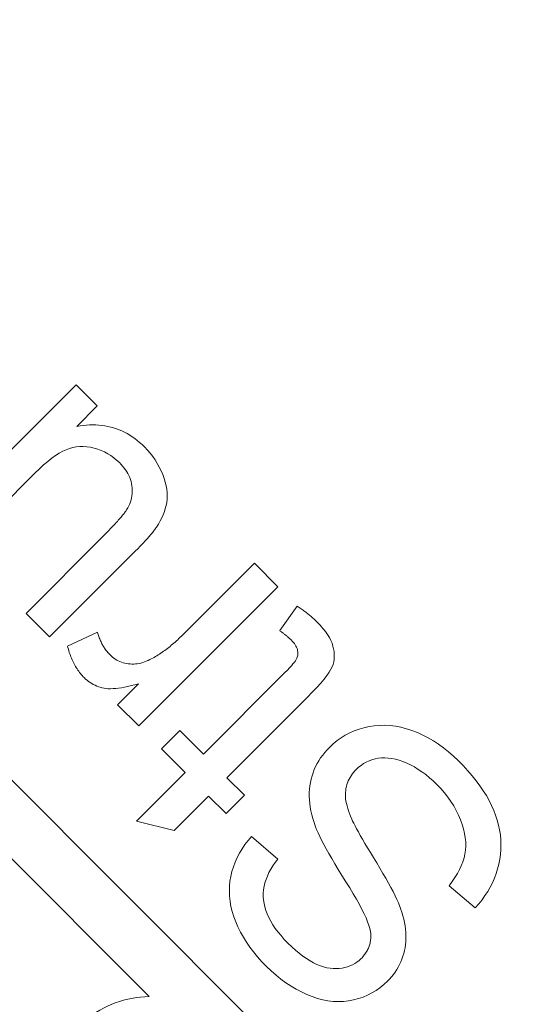
# Model space of a CAD drawing. Units: millimetres. Extents: x 906 to 1352, y 0 to 557.
# Drawn here: x 1254 to 1254, y 431 to 433 of the extents above; entities that cross this region are included whole.
import ezdxf

# ---------------------------------------------------------------- set-up
doc = ezdxf.new("R2010")
doc.units = ezdxf.units.MM
doc.linetypes.add('PHANTOM', pattern=[2.5, 1.25, -0.25, 0.25, -0.25, 0.25, -0.25])
doc.layers.add('2', color=2, linetype='Continuous', lineweight=9)
doc.layers.add('6', color=6, linetype='PHANTOM', lineweight=13)

# ---------------------------------------------------------------- blocks, each defined once
blk = doc.blocks.new('A$C2c4462a4')
at = {"layer": '6', "linetype": 'ByBlock', "lineweight": 13}
for p, q in [((-4.8365, 2.5183), (-8.7775, -1.4227)), ((-7.3367, 0.7087), (-7.3442, 0.7053)), ((-7.3293, 0.7115), (-7.3367, 0.7087)), ((-7.3218, 0.714), (-7.3293, 0.7115)), ((-7.3143, 0.716), (-7.3218, 0.714)), ((-7.3069, 0.7176), (-7.3143, 0.716)), ((-7.2994, 0.7187), (-7.3069, 0.7176)), ((-7.292, 0.7194), (-7.2994, 0.7187)), ((-7.2845, 0.7197), (-7.292, 0.7194)), ((-7.2771, 0.7195), (-7.2845, 0.7197)), ((-7.2696, 0.7189), (-7.2771, 0.7195)), ((-7.2621, 0.7179), (-7.2696, 0.7189)), ((-7.2547, 0.7164), (-7.2621, 0.7179)), ((-7.2473, 0.7146), (-7.2547, 0.7164)), ((-7.2401, 0.7123), (-7.2473, 0.7146)), ((-7.2331, 0.7097), (-7.2401, 0.7123)), ((-7.2262, 0.7066), (-7.2331, 0.7097)), ((-7.2195, 0.7032), (-7.2262, 0.7066)), ((-7.3668, 0.6925), (-7.3744, 0.6874)), ((-7.3592, 0.6973), (-7.3668, 0.6925)), ((-7.3517, 0.7015), (-7.3592, 0.6973)), ((-7.3442, 0.7053), (-7.3517, 0.7015)), ((-7.2129, 0.6994), (-7.2195, 0.7032)), ((-7.2065, 0.6952), (-7.2129, 0.6994)), ((-7.2002, 0.6907), (-7.2065, 0.6952)), ((-7.382, 0.6817), (-7.3896, 0.6756)), ((-7.3744, 0.6874), (-7.382, 0.6817)), ((-7.2217, 0.6405), (-7.1881, 0.6804)), ((-7.1941, 0.6857), (-7.2002, 0.6907)), ((-7.1881, 0.6804), (-7.1941, 0.6857)), ((-7.405, 0.6619), (-7.4128, 0.6544)), ((-7.3973, 0.669), (-7.405, 0.6619)), ((-7.3896, 0.6756), (-7.3973, 0.669)), ((-7.3154, 0.6605), (-7.3084, 0.6625)), ((-7.3084, 0.6625), (-7.3016, 0.6641)), ((-7.3016, 0.6641), (-7.295, 0.6652)), ((-7.295, 0.6652), (-7.2885, 0.6658)), ((-7.2885, 0.6658), (-7.2822, 0.6659)), ((-7.2822, 0.6659), (-7.2761, 0.6655)), ((-7.2761, 0.6655), (-7.2701, 0.6646)), ((-7.2701, 0.6646), (-7.2642, 0.6632)), ((-7.2642, 0.6632), (-7.2582, 0.6614)), ((-7.4197, 0.6471), (-7.4263, 0.6397)), ((-7.4128, 0.6544), (-7.4197, 0.6471)), ((-7.3503, 0.6431), (-7.3435, 0.6475)), ((-7.3435, 0.6475), (-7.3366, 0.6514)), ((-7.3366, 0.6514), (-7.3296, 0.6548)), ((-7.3296, 0.6548), (-7.3225, 0.6579)), ((-7.3225, 0.6579), (-7.3154, 0.6605)), ((-7.2582, 0.6614), (-7.2522, 0.6591)), ((-7.2522, 0.6591), (-7.2462, 0.6563)), ((-7.2462, 0.6563), (-7.2401, 0.653)), ((-7.2401, 0.653), (-7.234, 0.6493)), ((-7.234, 0.6493), (-7.2279, 0.6452)), ((-7.4323, 0.6321), (-7.4379, 0.6244)), ((-7.4263, 0.6397), (-7.4323, 0.6321)), ((-7.37, 0.6276), (-7.3635, 0.6332)), ((-7.3635, 0.6332), (-7.357, 0.6384)), ((-7.357, 0.6384), (-7.3503, 0.6431)), ((-7.2279, 0.6452), (-7.2217, 0.6405)), ((-7.443, 0.6165), (-7.4477, 0.6085)), ((-7.4379, 0.6244), (-7.443, 0.6165)), ((-7.3816, 0.616), (-7.3763, 0.6215)), ((-7.3763, 0.6215), (-7.37, 0.6276)), ((-7.4477, 0.6085), (-7.4518, 0.6003)), ((-7.3955, 0.599), (-7.3913, 0.6047)), ((-7.3913, 0.6047), (-7.3866, 0.6103)), ((-7.3866, 0.6103), (-7.3816, 0.616)), ((-7.4555, 0.592), (-7.4587, 0.5836)), ((-7.4518, 0.6003), (-7.4555, 0.592)), ((-7.4061, 0.5816), (-7.403, 0.5874)), ((-7.403, 0.5874), (-7.3994, 0.5932)), ((-7.3994, 0.5932), (-7.3955, 0.599)), ((-7.4614, 0.5752), (-7.4636, 0.5668)), ((-7.4587, 0.5836), (-7.4614, 0.5752)), ((-7.4114, 0.5698), (-7.409, 0.5756)), ((-7.409, 0.5756), (-7.4061, 0.5816)), ((-7.1655, 0.5723), (-7.1707, 0.5712)), ((-7.1604, 0.5732), (-7.1655, 0.5723)), ((-7.1554, 0.5739), (-7.1604, 0.5732)), ((-7.1505, 0.5743), (-7.1554, 0.5739)), ((-7.1457, 0.5745), (-7.1505, 0.5743)), ((-7.1409, 0.5745), (-7.1457, 0.5745)), ((-7.1362, 0.5743), (-7.1409, 0.5745)), ((-7.1316, 0.5739), (-7.1362, 0.5743)), ((-7.127, 0.5732), (-7.1316, 0.5739)), ((-7.1226, 0.5723), (-7.127, 0.5732)), ((-7.1182, 0.5712), (-7.1226, 0.5723)), ((-7.4651, 0.5585), (-7.4661, 0.5503)), ((-7.4636, 0.5668), (-7.4651, 0.5585)), ((-7.416, 0.5529), (-7.4149, 0.5584)), ((-7.4149, 0.5584), (-7.4133, 0.564)), ((-7.4133, 0.564), (-7.4114, 0.5698)), ((-7.2064, 0.5579), (-7.2126, 0.5548)), ((-7.2007, 0.5606), (-7.2064, 0.5579)), ((-7.1953, 0.563), (-7.2007, 0.5606)), ((-7.1902, 0.5651), (-7.1953, 0.563)), ((-7.1855, 0.5668), (-7.1902, 0.5651)), ((-7.1812, 0.5683), (-7.1855, 0.5668)), ((-7.1759, 0.5698), (-7.1812, 0.5683)), ((-7.1707, 0.5712), (-7.1759, 0.5698)), ((-7.1139, 0.5699), (-7.1182, 0.5712)), ((-7.1096, 0.5684), (-7.1139, 0.5699)), ((-7.1055, 0.5667), (-7.1096, 0.5684)), ((-7.1015, 0.5648), (-7.1055, 0.5667)), ((-7.0975, 0.5627), (-7.1015, 0.5648)), ((-7.0937, 0.5604), (-7.0975, 0.5627)), ((-7.0899, 0.558), (-7.0937, 0.5604)), ((-7.0863, 0.5553), (-7.0899, 0.558)), ((-7.4661, 0.5503), (-7.4666, 0.5422)), ((-7.4666, 0.5422), (-7.4665, 0.5341)), ((-7.417, 0.5423), (-7.4167, 0.5475)), ((-7.4168, 0.5371), (-7.417, 0.5423)), ((-7.4167, 0.5475), (-7.416, 0.5529)), ((-7.233, 0.5438), (-7.2405, 0.5394)), ((-7.2258, 0.5478), (-7.233, 0.5438)), ((-7.219, 0.5515), (-7.2258, 0.5478)), ((-7.2126, 0.5548), (-7.219, 0.5515)), ((-7.0827, 0.5524), (-7.0863, 0.5553)), ((-7.0792, 0.5494), (-7.0827, 0.5524)), ((-7.0758, 0.5461), (-7.0792, 0.5494)), ((-7.0706, 0.5406), (-7.0758, 0.5461)), ((-7.4665, 0.5341), (-7.4658, 0.5261)), ((-7.4162, 0.5321), (-7.4168, 0.5371)), ((-7.4152, 0.5273), (-7.4162, 0.5321)), ((-7.414, 0.5226), (-7.4152, 0.5273)), ((-7.2566, 0.5298), (-7.2647, 0.5248)), ((-7.2484, 0.5348), (-7.2566, 0.5298)), ((-7.2405, 0.5394), (-7.2484, 0.5348)), ((-7.066, 0.5348), (-7.0706, 0.5406)), ((-7.0617, 0.5288), (-7.066, 0.5348)), ((-7.0579, 0.5224), (-7.0617, 0.5288)), ((-7.4658, 0.5261), (-7.4646, 0.5182)), ((-7.4646, 0.5182), (-7.4629, 0.5104)), ((-7.4123, 0.5181), (-7.414, 0.5226)), ((-7.4104, 0.5139), (-7.4123, 0.5181)), ((-7.4081, 0.5098), (-7.4104, 0.5139)), ((-7.2864, 0.5118), (-7.2927, 0.5082)), ((-7.2796, 0.5158), (-7.2864, 0.5118)), ((-7.2724, 0.5201), (-7.2796, 0.5158)), ((-7.2647, 0.5248), (-7.2724, 0.5201)), ((-7.1787, 0.5106), (-7.1724, 0.5136)), ((-7.1724, 0.5136), (-7.1665, 0.516)), ((-7.1665, 0.516), (-7.1611, 0.5179)), ((-7.1611, 0.5179), (-7.1562, 0.5194)), ((-7.1562, 0.5194), (-7.1519, 0.5204)), ((-7.1519, 0.5204), (-7.1481, 0.5208)), ((-7.1481, 0.5208), (-7.1463, 0.5209)), ((-7.1463, 0.5209), (-7.1445, 0.5209)), ((-7.1445, 0.5209), (-7.1427, 0.5208)), ((-7.1427, 0.5208), (-7.141, 0.5207)), ((-7.141, 0.5207), (-7.1393, 0.5206)), ((-7.1393, 0.5206), (-7.1376, 0.5203)), ((-7.1376, 0.5203), (-7.1359, 0.52)), ((-7.1359, 0.52), (-7.1342, 0.5197)), ((-7.1342, 0.5197), (-7.1326, 0.5193)), ((-7.1326, 0.5193), (-7.131, 0.5188)), ((-7.131, 0.5188), (-7.1294, 0.5183)), ((-7.1294, 0.5183), (-7.1278, 0.5177)), ((-7.1278, 0.5177), (-7.1263, 0.5171)), ((-7.1263, 0.5171), (-7.1247, 0.5164)), ((-7.1247, 0.5164), (-7.1232, 0.5156)), ((-7.1232, 0.5156), (-7.1217, 0.5148)), ((-7.1217, 0.5148), (-7.1202, 0.5139)), ((-7.1202, 0.5139), (-7.1188, 0.5129)), ((-7.1188, 0.5129), (-7.1173, 0.5119)), ((-7.1173, 0.5119), (-7.1159, 0.5109)), ((-7.0546, 0.5158), (-7.0579, 0.5224)), ((-7.0517, 0.509), (-7.0546, 0.5158)), ((-7.4629, 0.5104), (-7.4607, 0.5028)), ((-7.4607, 0.5028), (-7.4581, 0.4956)), ((-7.4055, 0.5059), (-7.4081, 0.5098)), ((-7.4026, 0.5022), (-7.4055, 0.5059)), ((-7.3993, 0.4987), (-7.4026, 0.5022)), ((-7.397, 0.4964), (-7.3993, 0.4987)), ((-7.3946, 0.4944), (-7.397, 0.4964)), ((-7.3131, 0.4968), (-7.317, 0.4948)), ((-7.3087, 0.4992), (-7.3131, 0.4968)), ((-7.3038, 0.5018), (-7.3087, 0.4992)), ((-7.2985, 0.5048), (-7.3038, 0.5018)), ((-7.2927, 0.5082), (-7.2985, 0.5048)), ((-7.2094, 0.494), (-7.201, 0.4989)), ((-7.201, 0.4989), (-7.1931, 0.5033)), ((-7.1931, 0.5033), (-7.1856, 0.5072)), ((-7.1856, 0.5072), (-7.1787, 0.5106)), ((-7.1159, 0.5109), (-7.1145, 0.5098)), ((-7.1145, 0.5098), (-7.1132, 0.5086)), ((-7.1132, 0.5086), (-7.1118, 0.5074)), ((-7.1118, 0.5074), (-7.1105, 0.5061)), ((-7.1105, 0.5061), (-7.1076, 0.503)), ((-7.1076, 0.503), (-7.105, 0.4997)), ((-7.105, 0.4997), (-7.1027, 0.4963)), ((-7.1027, 0.4963), (-7.1008, 0.4928)), ((-7.0493, 0.5018), (-7.0517, 0.509)), ((-7.0474, 0.4944), (-7.0493, 0.5018)), ((-7.4581, 0.4956), (-7.455, 0.4886)), ((-7.455, 0.4886), (-7.4516, 0.4819)), ((-7.4516, 0.4819), (-7.4477, 0.4755)), ((-7.3921, 0.4925), (-7.3946, 0.4944)), ((-7.3896, 0.4907), (-7.3921, 0.4925)), ((-7.387, 0.4891), (-7.3896, 0.4907)), ((-7.3844, 0.4877), (-7.387, 0.4891)), ((-7.3817, 0.4864), (-7.3844, 0.4877)), ((-7.3789, 0.4853), (-7.3817, 0.4864)), ((-7.3761, 0.4844), (-7.3789, 0.4853)), ((-7.3732, 0.4836), (-7.3761, 0.4844)), ((-7.3702, 0.4829), (-7.3732, 0.4836)), ((-7.3672, 0.4825), (-7.3702, 0.4829)), ((-7.3641, 0.4822), (-7.3672, 0.4825)), ((-7.3609, 0.4821), (-7.3641, 0.4822)), ((-7.3576, 0.4822), (-7.3609, 0.4821)), ((-7.3543, 0.4824), (-7.3576, 0.4822)), ((-7.3508, 0.4829), (-7.3543, 0.4824)), ((-7.3472, 0.4836), (-7.3508, 0.4829)), ((-7.3435, 0.4845), (-7.3472, 0.4836)), ((-7.3397, 0.4855), (-7.3435, 0.4845)), ((-7.3358, 0.4868), (-7.3397, 0.4855)), ((-7.3318, 0.4883), (-7.3358, 0.4868)), ((-7.3277, 0.4899), (-7.3318, 0.4883)), ((-7.3235, 0.4917), (-7.3277, 0.4899)), ((-7.3205, 0.4931), (-7.3235, 0.4917)), ((-7.317, 0.4948), (-7.3205, 0.4931)), ((-7.2373, 0.4767), (-7.2278, 0.4827)), ((-7.2278, 0.4827), (-7.2184, 0.4886)), ((-7.2184, 0.4886), (-7.2094, 0.494)), ((-7.1008, 0.4928), (-7.0991, 0.489)), ((-7.0991, 0.489), (-7.0977, 0.4852)), ((-7.0977, 0.4852), (-7.0966, 0.4812)), ((-7.0966, 0.4812), (-7.0958, 0.477)), ((-7.0459, 0.4867), (-7.0474, 0.4944)), ((-7.045, 0.479), (-7.0459, 0.4867)), ((-7.4477, 0.4755), (-7.4433, 0.4694)), ((-7.4433, 0.4694), (-7.4385, 0.4635)), ((-7.2549, 0.466), (-7.2464, 0.4712)), ((-7.2464, 0.4712), (-7.2373, 0.4767)), ((-7.0958, 0.477), (-7.0953, 0.4726)), ((-7.0953, 0.4726), (-7.0951, 0.4682)), ((-7.0951, 0.4682), (-7.0952, 0.4635)), ((-7.0447, 0.4712), (-7.045, 0.479)), ((-7.045, 0.4633), (-7.0447, 0.4712)), ((-7.6099, 0.4514), (-7.6146, 0.4477)), ((-7.6053, 0.4547), (-7.6099, 0.4514)), ((-7.6008, 0.4575), (-7.6053, 0.4547)), ((-7.5963, 0.4598), (-7.6008, 0.4575)), ((-7.5919, 0.4616), (-7.5963, 0.4598)), ((-7.5876, 0.463), (-7.5919, 0.4616)), ((-7.5834, 0.464), (-7.5876, 0.463)), ((-7.5792, 0.4646), (-7.5834, 0.464)), ((-7.5752, 0.465), (-7.5792, 0.4646)), ((-7.5712, 0.465), (-7.5752, 0.465)), ((-7.5673, 0.4647), (-7.5712, 0.465)), ((-7.5634, 0.4641), (-7.5673, 0.4647)), ((-7.5597, 0.4631), (-7.5634, 0.4641)), ((-7.5561, 0.4619), (-7.5597, 0.4631)), ((-7.5522, 0.46), (-7.5561, 0.4619)), ((-7.5477, 0.4574), (-7.5522, 0.46)), ((-7.5427, 0.4538), (-7.5477, 0.4574)), ((-7.5371, 0.4495), (-7.5427, 0.4538)), ((-7.4385, 0.4635), (-7.4333, 0.458)), ((-7.4333, 0.458), (-7.4294, 0.4542)), ((-7.4294, 0.4542), (-7.4253, 0.4506)), ((-7.2847, 0.449), (-7.278, 0.4527)), ((-7.278, 0.4527), (-7.2707, 0.4567)), ((-7.2707, 0.4567), (-7.2631, 0.4612)), ((-7.2631, 0.4612), (-7.2549, 0.466)), ((-7.0964, 0.4538), (-7.0976, 0.4488)), ((-7.0956, 0.4587), (-7.0964, 0.4538)), ((-7.0952, 0.4635), (-7.0956, 0.4587)), ((-7.0475, 0.4474), (-7.0459, 0.4554)), ((-7.0459, 0.4554), (-7.045, 0.4633)), ((-7.6262, 0.4369), (-7.6272, 0.4358)), ((-7.6252, 0.4379), (-7.6262, 0.4369)), ((-7.6242, 0.4389), (-7.6252, 0.4379)), ((-7.6194, 0.4436), (-7.6242, 0.4389)), ((-7.6146, 0.4477), (-7.6194, 0.4436)), ((-7.531, 0.4443), (-7.5371, 0.4495)), ((-7.5243, 0.4383), (-7.531, 0.4443)), ((-7.517, 0.4314), (-7.5243, 0.4383)), ((-7.4253, 0.4506), (-7.4212, 0.4473)), ((-7.4212, 0.4473), (-7.4169, 0.4442)), ((-7.4169, 0.4442), (-7.4126, 0.4414)), ((-7.4126, 0.4414), (-7.4081, 0.4389)), ((-7.4081, 0.4389), (-7.4036, 0.4365)), ((-7.4036, 0.4365), (-7.399, 0.4344)), ((-7.318, 0.4341), (-7.3118, 0.4363)), ((-7.3118, 0.4363), (-7.3073, 0.438)), ((-7.3073, 0.438), (-7.3024, 0.4402)), ((-7.3024, 0.4402), (-7.2969, 0.4428)), ((-7.2969, 0.4428), (-7.2911, 0.4457)), ((-7.2911, 0.4457), (-7.2847, 0.449)), ((-7.1013, 0.4386), (-7.1039, 0.4333)), ((-7.0992, 0.4438), (-7.1013, 0.4386)), ((-7.0976, 0.4488), (-7.0992, 0.4438)), ((-7.0523, 0.4311), (-7.0496, 0.4393)), ((-7.0496, 0.4393), (-7.0475, 0.4474)), ((-7.6393, 0.4214), (-7.6403, 0.42)), ((-7.6383, 0.4227), (-7.6393, 0.4214)), ((-7.6373, 0.424), (-7.6383, 0.4227)), ((-7.6363, 0.4253), (-7.6373, 0.424)), ((-7.6353, 0.4265), (-7.6363, 0.4253)), ((-7.6343, 0.4278), (-7.6353, 0.4265)), ((-7.6333, 0.429), (-7.6343, 0.4278)), ((-7.6323, 0.4302), (-7.6333, 0.429)), ((-7.6312, 0.4314), (-7.6323, 0.4302)), ((-7.6302, 0.4325), (-7.6312, 0.4314)), ((-7.6292, 0.4336), (-7.6302, 0.4325)), ((-7.6282, 0.4347), (-7.6292, 0.4336)), ((-7.6272, 0.4358), (-7.6282, 0.4347)), ((-7.5092, 0.4237), (-7.517, 0.4314)), ((-7.3866, 0.3011), (-7.5092, 0.4237)), ((-7.399, 0.4344), (-7.3943, 0.4326)), ((-7.3943, 0.4326), (-7.3894, 0.431)), ((-7.3894, 0.431), (-7.3845, 0.4296)), ((-7.3845, 0.4296), (-7.3795, 0.4285)), ((-7.3795, 0.4285), (-7.3744, 0.4277)), ((-7.3744, 0.4277), (-7.3692, 0.4271)), ((-7.3692, 0.4271), (-7.3639, 0.4268)), ((-7.3639, 0.4268), (-7.3585, 0.4268)), ((-7.3585, 0.4268), (-7.353, 0.427)), ((-7.353, 0.427), (-7.3474, 0.4275)), ((-7.3474, 0.4275), (-7.3418, 0.4283)), ((-7.3418, 0.4283), (-7.336, 0.4293)), ((-7.336, 0.4293), (-7.3301, 0.4307)), ((-7.3301, 0.4307), (-7.3241, 0.4322)), ((-7.3241, 0.4322), (-7.318, 0.4341)), ((-7.1103, 0.4226), (-7.1142, 0.4171)), ((-7.1069, 0.428), (-7.1103, 0.4226)), ((-7.1039, 0.4333), (-7.1069, 0.428)), ((-7.0594, 0.4148), (-7.0556, 0.4229)), ((-7.0556, 0.4229), (-7.0523, 0.4311)), ((-7.6474, 0.41), (-7.6484, 0.4085)), ((-7.6484, 0.4085), (-7.6112, 0.3817)), ((-7.6463, 0.4115), (-7.6474, 0.41)), ((-7.6453, 0.413), (-7.6463, 0.4115)), ((-7.6443, 0.4145), (-7.6453, 0.413)), ((-7.6433, 0.4159), (-7.6443, 0.4145)), ((-7.6423, 0.4173), (-7.6433, 0.4159)), ((-7.6413, 0.4187), (-7.6423, 0.4173)), ((-7.6403, 0.42), (-7.6413, 0.4187)), ((-7.5894, 0.4053), (-7.5875, 0.4065)), ((-7.5875, 0.4065), (-7.5857, 0.4074)), ((-7.5857, 0.4074), (-7.584, 0.4081)), ((-7.584, 0.4081), (-7.5822, 0.4086)), ((-7.5822, 0.4086), (-7.5805, 0.409)), ((-7.5805, 0.409), (-7.5789, 0.4092)), ((-7.5789, 0.4092), (-7.5772, 0.4093)), ((-7.5772, 0.4093), (-7.5755, 0.4092)), ((-7.5755, 0.4092), (-7.5739, 0.4091)), ((-7.5739, 0.4091), (-7.5723, 0.4087)), ((-7.5723, 0.4087), (-7.5706, 0.4083)), ((-7.5706, 0.4083), (-7.569, 0.4077)), ((-7.569, 0.4077), (-7.5673, 0.4069)), ((-7.5673, 0.4069), (-7.5653, 0.4056)), ((-7.1185, 0.4115), (-7.1233, 0.4058)), ((-7.1142, 0.4171), (-7.1185, 0.4115)), ((-7.0683, 0.3989), (-7.0636, 0.4068)), ((-7.0636, 0.4068), (-7.0594, 0.4148)), ((-7.6047, 0.3902), (-7.6041, 0.3909)), ((-7.6041, 0.3909), (-7.6036, 0.3917)), ((-7.6036, 0.3917), (-7.603, 0.3924)), ((-7.603, 0.3924), (-7.6024, 0.3931)), ((-7.6024, 0.3931), (-7.6018, 0.3937)), ((-7.6018, 0.3937), (-7.6013, 0.3944)), ((-7.6013, 0.3944), (-7.6007, 0.395)), ((-7.6007, 0.395), (-7.6002, 0.3956)), ((-7.6002, 0.3956), (-7.5997, 0.3962)), ((-7.5997, 0.3962), (-7.5991, 0.3968)), ((-7.5991, 0.3968), (-7.5986, 0.3973)), ((-7.5986, 0.3973), (-7.5981, 0.3979)), ((-7.5981, 0.3979), (-7.5976, 0.3984)), ((-7.5976, 0.3984), (-7.5971, 0.3989)), ((-7.5971, 0.3989), (-7.5951, 0.4008)), ((-7.5951, 0.4008), (-7.5932, 0.4025)), ((-7.5932, 0.4025), (-7.5913, 0.404)), ((-7.5913, 0.404), (-7.5894, 0.4053)), ((-7.5653, 0.4056), (-7.563, 0.404)), ((-7.563, 0.404), (-7.5604, 0.4019)), ((-7.5604, 0.4019), (-7.5575, 0.3995)), ((-7.5575, 0.3995), (-7.5544, 0.3966)), ((-7.5544, 0.3966), (-7.5509, 0.3934)), ((-7.5509, 0.3934), (-7.5472, 0.3897)), ((-7.1342, 0.3942), (-7.1398, 0.3887)), ((-7.1285, 0.4), (-7.1342, 0.3942)), ((-7.1233, 0.4058), (-7.1285, 0.4)), ((-7.079, 0.3835), (-7.0734, 0.3911)), ((-7.0734, 0.3911), (-7.0683, 0.3989)), ((-7.6783, 0.379), (-7.7144, 0.343)), ((-7.4656, 0.1662), (-7.6783, 0.379)), ((-7.6112, 0.3817), (-7.6105, 0.3826)), ((-7.6105, 0.3826), (-7.6099, 0.3835)), ((-7.6099, 0.3835), (-7.6092, 0.3844)), ((-7.6092, 0.3844), (-7.6085, 0.3853)), ((-7.6085, 0.3853), (-7.6079, 0.3862)), ((-7.6079, 0.3862), (-7.6072, 0.387)), ((-7.6072, 0.387), (-7.6066, 0.3878)), ((-7.6066, 0.3878), (-7.606, 0.3886)), ((-7.606, 0.3886), (-7.6054, 0.3894)), ((-7.6054, 0.3894), (-7.6047, 0.3902)), ((-7.5472, 0.3897), (-7.4226, 0.2651)), ((-7.2624, 0.3788), (-7.2966, 0.3387)), ((-7.2572, 0.3748), (-7.2624, 0.3788)), ((-7.151, 0.3791), (-7.1566, 0.3749)), ((-7.1455, 0.3837), (-7.151, 0.3791)), ((-7.1398, 0.3887), (-7.1455, 0.3837)), ((-7.0915, 0.3687), (-7.085, 0.3761)), ((-7.085, 0.3761), (-7.079, 0.3835)), ((-7.2521, 0.3712), (-7.2572, 0.3748)), ((-7.2469, 0.368), (-7.2521, 0.3712)), ((-7.2417, 0.3652), (-7.2469, 0.368)), ((-7.2365, 0.3628), (-7.2417, 0.3652)), ((-7.2313, 0.3608), (-7.2365, 0.3628)), ((-7.1785, 0.3625), (-7.1839, 0.3605)), ((-7.1731, 0.365), (-7.1785, 0.3625)), ((-7.1676, 0.3679), (-7.1731, 0.365)), ((-7.1621, 0.3712), (-7.1676, 0.3679)), ((-7.1566, 0.3749), (-7.1621, 0.3712)), ((-7.1057, 0.3545), (-7.0984, 0.3615)), ((-7.0984, 0.3615), (-7.0915, 0.3687)), ((-7.2261, 0.3591), (-7.2313, 0.3608)), ((-7.2209, 0.3579), (-7.2261, 0.3591)), ((-7.2156, 0.3571), (-7.2209, 0.3579)), ((-7.2104, 0.3566), (-7.2156, 0.3571)), ((-7.2051, 0.3566), (-7.2104, 0.3566)), ((-7.1999, 0.3569), (-7.2051, 0.3566)), ((-7.1946, 0.3577), (-7.1999, 0.3569)), ((-7.1892, 0.3589), (-7.1946, 0.3577)), ((-7.1839, 0.3605), (-7.1892, 0.3589)), ((-7.1205, 0.3418), (-7.113, 0.3479)), ((-7.113, 0.3479), (-7.1057, 0.3545)), ((-7.7144, 0.343), (-7.6029, 0.2315)), ((-7.2966, 0.3387), (-7.2906, 0.3334)), ((-7.2906, 0.3334), (-7.2844, 0.3285)), ((-7.1432, 0.3261), (-7.1355, 0.3309)), ((-7.1355, 0.3309), (-7.128, 0.3361)), ((-7.128, 0.3361), (-7.1205, 0.3418)), ((-7.3599, 0.3277), (-7.3866, 0.3011)), ((-7.332, 0.2998), (-7.3599, 0.3277)), ((-7.2844, 0.3285), (-7.2781, 0.3241)), ((-7.2781, 0.3241), (-7.2715, 0.3202)), ((-7.2715, 0.3202), (-7.2648, 0.3166)), ((-7.2648, 0.3166), (-7.2578, 0.3135)), ((-7.1665, 0.3144), (-7.1587, 0.3179)), ((-7.1587, 0.3179), (-7.1509, 0.3217)), ((-7.1509, 0.3217), (-7.1432, 0.3261)), ((-7.2578, 0.3135), (-7.2507, 0.3109)), ((-7.2507, 0.3109), (-7.2435, 0.3087)), ((-7.2435, 0.3087), (-7.236, 0.3069)), ((-7.236, 0.3069), (-7.2284, 0.3057)), ((-7.2284, 0.3057), (-7.2208, 0.3049)), ((-7.2208, 0.3049), (-7.2132, 0.3047)), ((-7.2132, 0.3047), (-7.2055, 0.305)), ((-7.2055, 0.305), (-7.1978, 0.3058)), ((-7.1978, 0.3058), (-7.19, 0.3072)), ((-7.19, 0.3072), (-7.1822, 0.3091)), ((-7.1822, 0.3091), (-7.1744, 0.3115)), ((-7.1744, 0.3115), (-7.1665, 0.3144)), ((-7.3586, 0.2731), (-7.332, 0.2998)), ((-7.306, 0.2206), (-7.3586, 0.2731)), ((-7.4226, 0.2651), (-7.4586, 0.2291)), ((-7.6029, 0.2315), (-7.6011, 0.2296)), ((-7.6011, 0.2296), (-7.5992, 0.2277)), ((-7.5992, 0.2277), (-7.5974, 0.2258)), ((-7.5974, 0.2258), (-7.5956, 0.2239)), ((-7.4586, 0.2291), (-7.4307, 0.2011)), ((-7.4307, 0.2011), (-7.3946, 0.2371)), ((-7.3946, 0.2371), (-7.3203, 0.1628)), ((-7.5956, 0.2239), (-7.5938, 0.2219)), ((-7.5938, 0.2219), (-7.5921, 0.22)), ((-7.5921, 0.22), (-7.5904, 0.218)), ((-7.5904, 0.218), (-7.5888, 0.216)), ((-7.5888, 0.216), (-7.5872, 0.2141)), ((-7.5872, 0.2141), (-7.5856, 0.2121)), ((-7.5856, 0.2121), (-7.584, 0.2101)), ((-7.3203, 0.1628), (-7.306, 0.2206)), ((-7.861, 0.1977), (-7.8665, 0.1947)), ((-7.8553, 0.2004), (-7.861, 0.1977)), ((-7.8495, 0.2029), (-7.8553, 0.2004)), ((-7.8437, 0.205), (-7.8495, 0.2029)), ((-7.8381, 0.2067), (-7.8437, 0.205)), ((-7.8325, 0.2081), (-7.8381, 0.2067)), ((-7.8272, 0.209), (-7.8325, 0.2081)), ((-7.8219, 0.2096), (-7.8272, 0.209)), ((-7.8169, 0.2098), (-7.8219, 0.2096)), ((-7.8119, 0.2096), (-7.8169, 0.2098)), ((-7.8071, 0.209), (-7.8119, 0.2096)), ((-7.8024, 0.2081), (-7.8071, 0.209)), ((-7.7976, 0.2069), (-7.8024, 0.2081)), ((-7.7929, 0.2054), (-7.7976, 0.2069)), ((-7.7882, 0.2036), (-7.7929, 0.2054)), ((-7.7834, 0.2015), (-7.7882, 0.2036)), ((-7.7787, 0.199), (-7.7834, 0.2015)), ((-7.7739, 0.1963), (-7.7787, 0.199)), ((-7.7692, 0.1933), (-7.7739, 0.1963)), ((-7.584, 0.2101), (-7.5825, 0.2081)), ((-7.5825, 0.2081), (-7.581, 0.2061)), ((-7.581, 0.2061), (-7.5796, 0.2041)), ((-7.5796, 0.2041), (-7.5782, 0.202)), ((-7.5782, 0.202), (-7.5768, 0.2)), ((-7.5768, 0.2), (-7.5754, 0.198)), ((-7.5754, 0.198), (-7.5741, 0.1959)), ((-7.5741, 0.1959), (-7.5728, 0.1938)), ((-8.7175, -1.4828), (-7.0524, 0.1823)), ((-7.8821, 0.1837), (-7.887, 0.1795)), ((-7.877, 0.1877), (-7.8821, 0.1837)), ((-7.8718, 0.1913), (-7.877, 0.1877)), ((-7.8665, 0.1947), (-7.8718, 0.1913)), ((-7.7681, 0.1925), (-7.7692, 0.1933)), ((-7.767, 0.1918), (-7.7681, 0.1925)), ((-7.7658, 0.191), (-7.767, 0.1918)), ((-7.7646, 0.1901), (-7.7658, 0.191)), ((-7.7634, 0.1892), (-7.7646, 0.1901)), ((-7.7622, 0.1882), (-7.7634, 0.1892)), ((-7.7609, 0.1872), (-7.7622, 0.1882)), ((-7.7595, 0.1861), (-7.7609, 0.1872)), ((-7.7582, 0.185), (-7.7595, 0.1861)), ((-7.7568, 0.1838), (-7.7582, 0.185)), ((-7.7553, 0.1826), (-7.7568, 0.1838)), ((-7.7539, 0.1813), (-7.7553, 0.1826)), ((-7.7523, 0.18), (-7.7539, 0.1813)), ((-7.5728, 0.1938), (-7.5716, 0.1918)), ((-7.5716, 0.1918), (-7.5704, 0.1897)), ((-7.5704, 0.1897), (-7.5692, 0.1876)), ((-7.5692, 0.1876), (-7.568, 0.1855)), ((-7.568, 0.1855), (-7.5669, 0.1834)), ((-7.5669, 0.1834), (-7.5656, 0.1807)), ((-7.5656, 0.1807), (-7.5644, 0.1779)), ((-7.8985, 0.1677), (-7.9016, 0.164)), ((-7.8952, 0.1713), (-7.8985, 0.1677)), ((-7.8918, 0.1749), (-7.8952, 0.1713)), ((-7.887, 0.1795), (-7.8918, 0.1749)), ((-7.7508, 0.1786), (-7.7523, 0.18)), ((-7.7492, 0.1771), (-7.7508, 0.1786)), ((-7.7476, 0.1757), (-7.7492, 0.1771)), ((-7.746, 0.1741), (-7.7476, 0.1757)), ((-7.7443, 0.1725), (-7.746, 0.1741)), ((-7.7425, 0.1709), (-7.7443, 0.1725)), ((-7.7408, 0.1692), (-7.7425, 0.1709)), ((-7.739, 0.1675), (-7.7408, 0.1692)), ((-7.7372, 0.1657), (-7.739, 0.1675)), ((-7.7353, 0.1638), (-7.7372, 0.1657)), ((-7.5644, 0.1779), (-7.5633, 0.1751)), ((-7.5633, 0.1751), (-7.5624, 0.1724)), ((-7.5624, 0.1724), (-7.5617, 0.1696)), ((-7.5617, 0.1696), (-7.5611, 0.1669)), ((-7.5611, 0.1669), (-7.5606, 0.1641)), ((-7.5302, 0.166), (-7.498, 0.1337)), ((-7.5286, 0.1603), (-7.5302, 0.166)), ((-7.498, 0.1337), (-7.4656, 0.1662)), ((-7.9097, 0.1525), (-7.912, 0.1486)), ((-7.9072, 0.1564), (-7.9097, 0.1525)), ((-7.9045, 0.1602), (-7.9072, 0.1564)), ((-7.9016, 0.164), (-7.9045, 0.1602)), ((-7.8509, 0.1496), (-7.8479, 0.1511)), ((-7.8479, 0.1511), (-7.8449, 0.1525)), ((-7.8449, 0.1525), (-7.8418, 0.1536)), ((-7.8418, 0.1536), (-7.8388, 0.1546)), ((-7.8388, 0.1546), (-7.8357, 0.1553)), ((-7.8357, 0.1553), (-7.8325, 0.1559)), ((-7.8325, 0.1559), (-7.8293, 0.1563)), ((-7.8293, 0.1563), (-7.8262, 0.1565)), ((-7.8262, 0.1565), (-7.8231, 0.1565)), ((-7.8231, 0.1565), (-7.82, 0.1563)), ((-7.82, 0.1563), (-7.8169, 0.1559)), ((-7.8169, 0.1559), (-7.8138, 0.1553)), ((-7.8138, 0.1553), (-7.8108, 0.1546)), ((-7.8108, 0.1546), (-7.8077, 0.1536)), ((-7.8077, 0.1536), (-7.8047, 0.1525)), ((-7.8047, 0.1525), (-7.8017, 0.1511)), ((-7.8017, 0.1511), (-7.7988, 0.1496)), ((-7.7334, 0.1619), (-7.7353, 0.1638)), ((-7.6016, 0.0302), (-7.7334, 0.1619)), ((-7.5605, 0.1504), (-7.561, 0.1477)), ((-7.5606, 0.1641), (-7.5603, 0.1614)), ((-7.5603, 0.1532), (-7.5605, 0.1504)), ((-7.5603, 0.1614), (-7.5601, 0.1586)), ((-7.5601, 0.1559), (-7.5603, 0.1532)), ((-7.5601, 0.1586), (-7.5601, 0.1559)), ((-7.5272, 0.1548), (-7.5286, 0.1603)), ((-7.5259, 0.1496), (-7.5272, 0.1548)), ((-7.9179, 0.1363), (-7.9195, 0.1321)), ((-7.9161, 0.1405), (-7.9179, 0.1363)), ((-7.9142, 0.1445), (-7.9161, 0.1405)), ((-7.912, 0.1486), (-7.9142, 0.1445)), ((-7.8717, 0.1325), (-7.8679, 0.1367)), ((-7.8679, 0.1367), (-7.8651, 0.1393)), ((-7.8651, 0.1393), (-7.8623, 0.1417)), ((-7.8623, 0.1417), (-7.8595, 0.144)), ((-7.8595, 0.144), (-7.8567, 0.1461)), ((-7.8567, 0.1461), (-7.8538, 0.1479)), ((-7.8538, 0.1479), (-7.8509, 0.1496)), ((-7.7988, 0.1496), (-7.7958, 0.1478)), ((-7.7958, 0.1478), (-7.7948, 0.1472)), ((-7.7948, 0.1472), (-7.7937, 0.1464)), ((-7.7937, 0.1464), (-7.7925, 0.1456)), ((-7.7925, 0.1456), (-7.7913, 0.1447)), ((-7.7913, 0.1447), (-7.7901, 0.1438)), ((-7.7901, 0.1438), (-7.7888, 0.1428)), ((-7.7888, 0.1428), (-7.7874, 0.1417)), ((-7.7874, 0.1417), (-7.786, 0.1405)), ((-7.786, 0.1405), (-7.7845, 0.1392)), ((-7.7845, 0.1392), (-7.7829, 0.1379)), ((-7.7829, 0.1379), (-7.7814, 0.1365)), ((-7.7814, 0.1365), (-7.7797, 0.1351)), ((-7.564, 0.1375), (-7.5651, 0.1351)), ((-7.563, 0.14), (-7.564, 0.1375)), ((-7.5622, 0.1425), (-7.563, 0.14)), ((-7.5615, 0.1451), (-7.5622, 0.1425)), ((-7.561, 0.1477), (-7.5615, 0.1451)), ((-7.5249, 0.1446), (-7.5259, 0.1496)), ((-7.524, 0.1399), (-7.5249, 0.1446)), ((-7.5233, 0.1354), (-7.524, 0.1399)), ((-7.5229, 0.1311), (-7.5233, 0.1354)), ((-7.9221, 0.1235), (-7.9231, 0.1191)), ((-7.9209, 0.1278), (-7.9221, 0.1235)), ((-7.9195, 0.1321), (-7.9209, 0.1278)), ((-7.8814, 0.119), (-7.8785, 0.1237)), ((-7.8785, 0.1237), (-7.8753, 0.1282)), ((-7.8753, 0.1282), (-7.8717, 0.1325)), ((-7.7797, 0.1351), (-7.778, 0.1336)), ((-7.778, 0.1336), (-7.7762, 0.132)), ((-7.7762, 0.132), (-7.7744, 0.1303)), ((-7.7744, 0.1303), (-7.7725, 0.1286)), ((-7.7725, 0.1286), (-7.7706, 0.1267)), ((-7.7706, 0.1267), (-7.7686, 0.1249)), ((-7.7686, 0.1249), (-7.7666, 0.1229)), ((-7.7666, 0.1229), (-7.7645, 0.1209)), ((-7.7645, 0.1209), (-7.7623, 0.1188)), ((-7.5756, 0.121), (-7.5768, 0.12)), ((-7.5745, 0.1221), (-7.5756, 0.121)), ((-7.5726, 0.1241), (-7.5745, 0.1221)), ((-7.5708, 0.1262), (-7.5726, 0.1241)), ((-7.5692, 0.1283), (-7.5708, 0.1262)), ((-7.5677, 0.1305), (-7.5692, 0.1283)), ((-7.5663, 0.1328), (-7.5677, 0.1305)), ((-7.5651, 0.1351), (-7.5663, 0.1328)), ((-7.5226, 0.1271), (-7.5229, 0.1311)), ((-7.5225, 0.1233), (-7.5226, 0.1271)), ((-7.5225, 0.1198), (-7.5225, 0.1233)), ((-7.9251, 0.1055), (-7.9254, 0.1008)), ((-7.9246, 0.1101), (-7.9251, 0.1055)), ((-7.924, 0.1146), (-7.9246, 0.1101)), ((-7.9231, 0.1191), (-7.924, 0.1146)), ((-7.8883, 0.1036), (-7.8863, 0.1089)), ((-7.8863, 0.1089), (-7.884, 0.114)), ((-7.884, 0.114), (-7.8814, 0.119)), ((-7.7623, 0.1188), (-7.7601, 0.1166)), ((-7.7601, 0.1166), (-7.7579, 0.1144)), ((-7.7579, 0.1144), (-7.7555, 0.112)), ((-7.7555, 0.112), (-7.6376, -0.0059)), ((-7.602, 0.1055), (-7.6036, 0.105)), ((-7.6003, 0.1061), (-7.602, 0.1055)), ((-7.5987, 0.1067), (-7.6003, 0.1061)), ((-7.5972, 0.1073), (-7.5987, 0.1067)), ((-7.5956, 0.108), (-7.5972, 0.1073)), ((-7.5941, 0.1087), (-7.5956, 0.108)), ((-7.5926, 0.1094), (-7.5941, 0.1087)), ((-7.5911, 0.1101), (-7.5926, 0.1094)), ((-7.5897, 0.1109), (-7.5911, 0.1101)), ((-7.5883, 0.1117), (-7.5897, 0.1109)), ((-7.5869, 0.1125), (-7.5883, 0.1117)), ((-7.5855, 0.1133), (-7.5869, 0.1125)), ((-7.5842, 0.1142), (-7.5855, 0.1133)), ((-7.5829, 0.1151), (-7.5842, 0.1142)), ((-7.5816, 0.116), (-7.5829, 0.1151)), ((-7.5804, 0.117), (-7.5816, 0.116)), ((-7.5791, 0.1179), (-7.5804, 0.117)), ((-7.5779, 0.1189), (-7.5791, 0.1179)), ((-7.5768, 0.12), (-7.5779, 0.1189)), ((-7.5256, 0.1049), (-7.5247, 0.1076)), ((-7.5247, 0.1076), (-7.5239, 0.1105)), ((-7.5239, 0.1105), (-7.5233, 0.1134)), ((-7.5233, 0.1134), (-7.5228, 0.1165)), ((-7.5228, 0.1165), (-7.5225, 0.1198)), ((-7.9544, 0.1029), (-7.9867, 0.0707)), ((-7.9231, 0.0715), (-7.9544, 0.1029)), ((-7.9254, 0.1008), (-7.9255, 0.0961)), ((-7.9255, 0.0961), (-7.9254, 0.0913)), ((-7.9254, 0.0913), (-7.9251, 0.0865)), ((-7.892, 0.087), (-7.8912, 0.0925)), ((-7.8912, 0.0925), (-7.8899, 0.0981)), ((-7.8899, 0.0981), (-7.8883, 0.1036)), ((-7.607, 0.104), (-7.6088, 0.1035)), ((-7.6088, 0.1035), (-7.5877, 0.0575)), ((-7.6053, 0.1045), (-7.607, 0.104)), ((-7.6036, 0.105), (-7.6053, 0.1045)), ((-7.5336, 0.0896), (-7.5319, 0.092)), ((-7.5319, 0.092), (-7.5304, 0.0944)), ((-7.5304, 0.0944), (-7.529, 0.0969)), ((-7.529, 0.0969), (-7.5277, 0.0995)), ((-7.5277, 0.0995), (-7.5266, 0.1021)), ((-7.5266, 0.1021), (-7.5256, 0.1049)), ((-7.9251, 0.0865), (-7.9246, 0.0816)), ((-7.9246, 0.0816), (-7.924, 0.0766)), ((-7.924, 0.0766), (-7.9231, 0.0715)), ((-7.8923, 0.0815), (-7.892, 0.087)), ((-7.8922, 0.0761), (-7.8923, 0.0815)), ((-7.8917, 0.0708), (-7.8922, 0.0761)), ((-7.5492, 0.0746), (-7.5475, 0.0759)), ((-7.5475, 0.0759), (-7.5458, 0.0772)), ((-7.5458, 0.0772), (-7.5441, 0.0786)), ((-7.5441, 0.0786), (-7.5425, 0.08)), ((-7.5425, 0.08), (-7.5409, 0.0815)), ((-7.5409, 0.0815), (-7.5394, 0.083)), ((-7.5394, 0.083), (-7.5373, 0.0851)), ((-7.5373, 0.0851), (-7.5354, 0.0873)), ((-7.5354, 0.0873), (-7.5336, 0.0896)), ((-7.9867, 0.0707), (-7.7739, -0.1421)), ((-7.8907, 0.0656), (-7.8917, 0.0708)), ((-7.8893, 0.0604), (-7.8907, 0.0656)), ((-7.8874, 0.0553), (-7.8893, 0.0604)), ((-7.5804, 0.0595), (-7.578, 0.0602)), ((-7.578, 0.0602), (-7.5757, 0.061)), ((-7.5757, 0.061), (-7.5734, 0.0618)), ((-7.5734, 0.0618), (-7.5711, 0.0627)), ((-7.5711, 0.0627), (-7.5689, 0.0636)), ((-7.5689, 0.0636), (-7.5668, 0.0645)), ((-7.5668, 0.0645), (-7.5647, 0.0655)), ((-7.5647, 0.0655), (-7.5626, 0.0665)), ((-7.5626, 0.0665), (-7.5605, 0.0675)), ((-7.5605, 0.0675), (-7.5585, 0.0686)), ((-7.5585, 0.0686), (-7.5566, 0.0697)), ((-7.5566, 0.0697), (-7.5547, 0.0709)), ((-7.5547, 0.0709), (-7.5528, 0.0721)), ((-7.5528, 0.0721), (-7.551, 0.0733)), ((-7.551, 0.0733), (-7.5492, 0.0746)), ((-7.885, 0.0502), (-7.8874, 0.0553)), ((-7.8821, 0.0448), (-7.885, 0.0502)), ((-7.5877, 0.0575), (-7.5852, 0.0581)), ((-7.5852, 0.0581), (-7.5828, 0.0588)), ((-7.5828, 0.0588), (-7.5804, 0.0595)), ((-7.8785, 0.0391), (-7.8821, 0.0448)), ((-7.8743, 0.0333), (-7.8785, 0.0391)), ((-7.8696, 0.0273), (-7.8743, 0.0333)), ((-7.6376, -0.0059), (-7.6016, 0.0302)), ((-7.8642, 0.021), (-7.8696, 0.0273)), ((-7.8583, 0.0145), (-7.8642, 0.021)), ((-7.8517, 0.0078), (-7.8583, 0.0145)), ((-7.7379, -0.1061), (-7.8517, 0.0078))]:
    blk.add_line(p, q, dxfattribs=at)
for centre, radius, start, end in [((0, -7.2), 12.25, 93.6217, 176.3783), ((-7.6536, -0.508), 1.8078, 67.7758, 23.0243), ((-7.6536, -0.508), 1.6885, 69.4869, 21.3806), ((-6.8955, 0.185), 0.1569, 181.0026, 219.6559)]:
    blk.add_arc(centre, radius, start, end, dxfattribs=at)
blk = doc.blocks.new('A$C386af401')
at = {"layer": '2'}
blk.add_blockref('A$C2c4462a4', (0, -2.2), dxfattribs=at)

msp = doc.modelspace()

# ---------------------------------------------------------------- block references
at = {"layer": '2', "rotation": 270}
msp.add_blockref('A$C386af401', (1255.89002, 424.33872), dxfattribs=at)

doc.saveas('drawing.dxf')
